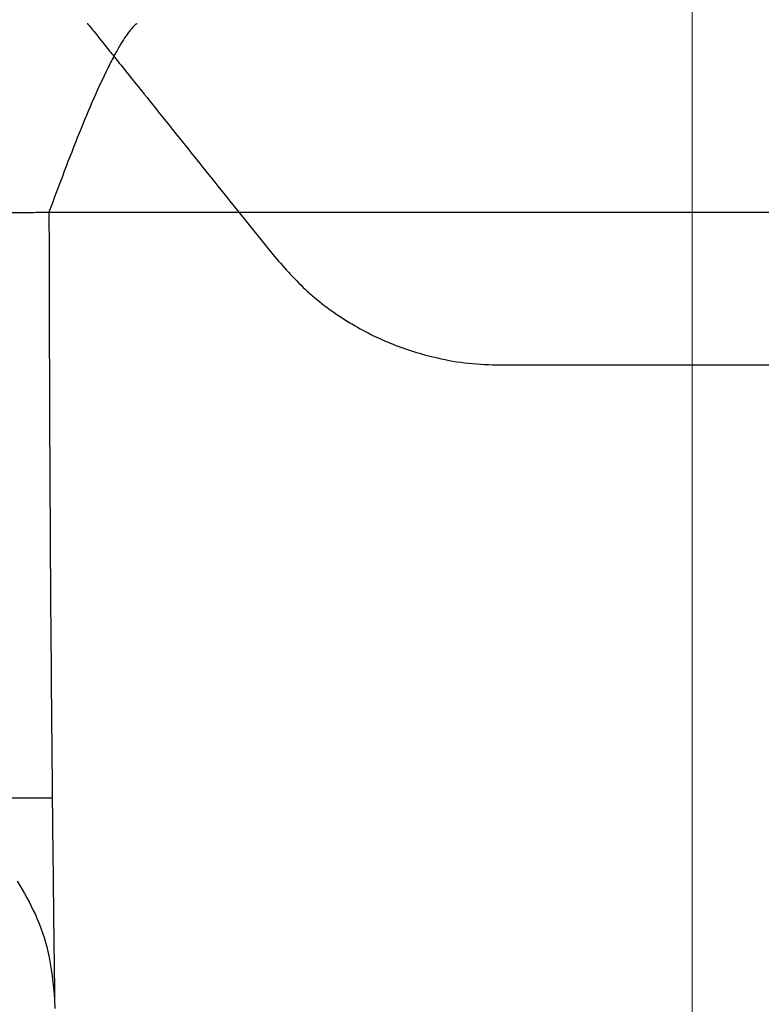
# Model space of a CAD drawing. Units: millimetres. Extents: x 0 to 5940, y 0 to 4200.
# Drawn here: x 2218 to 2308, y 2827 to 2946 of the extents above; entities that cross this region are included whole.
import ezdxf

# ---------------------------------------------------------------- set-up
doc = ezdxf.new("R2010")
doc.units = ezdxf.units.MM
doc.header["$LTSCALE"] = 20
doc.layers.add('DEFAULT', color=179, linetype='Continuous')
doc.styles.add('SLDTEXTSTYLE2', font='TXT', dxfattribs={"width": 0.605})
doc.dimstyles.new('SLDDIMSTYLE0', dxfattribs={"dimtxt": 50, "dimasz": 50, "dimexe": 0, "dimexo": 0.0625, "dimgap": 12.5, "dimtad": 1, "dimdec": 0, "dimrnd": 1e-09, "dimzin": 12, "dimdsep": 46, "dimtxsty": 'SLDTEXTSTYLE2', "dimsah": 1, "dimcen": 0.09, "dimadec": 0, "dimazin": 3, "dimtfac": 1, "dimtofl": 0, "dimtmove": 0, "dimatfit": 3, "dimfxl": 0, "dimfrac": 2, "dimtolj": 1, "dimtzin": 12, "dimarcsym": 0})

# ---------------------------------------------------------------- blocks, each defined once
blk = doc.blocks.new('_D')
at = {"layer": 'DEFAULT'}
for p, q in [((2036.84, 2416.47), (2036.84, 3558.58)), ((2599.44, 2416.47), (2599.44, 3558.58)), ((2599.44, 3538.58), (2036.84, 3538.58))]:
    blk.add_line(p, q, dxfattribs=at)
for points in [[(2036.84, 3538.58), (2086.84, 3530.58), (2086.84, 3546.58)], [(2599.44, 3538.58), (2549.44, 3546.58), (2549.44, 3530.58)]]:
    blk.add_solid(points, dxfattribs=at)
at = {"layer": 'DEFAULT', "insert": (2260.85, 3603.03), "char_height": 50, "attachment_point": 1, "rotation": 360, "style": 'SLDTEXTSTYLE2'}
blk.add_mtext('562', dxfattribs=at)

msp = doc.modelspace()

# ---------------------------------------------------------------- linework, layer by layer
at = {"color": 7, "linetype": 'Continuous', "lineweight": 18}
msp.add_line((2299.35, 3455.49), (2299.35, 1732.5), dxfattribs=at)
at = {"color": 7, "linetype": 'Continuous', "lineweight": 25}
for p, q in [((2221.65, 2923.06), (2244.6, 2923.06)), ((2244.6, 2923.06), (2248.89, 2917.72)), ((2211.29, 2852.26), (2222.05, 2852.26)), ((2222.33, 2827.84), (2222.35, 2826.8))]:
    msp.add_line(p, q, dxfattribs=at)
at = {"color": 8, "linetype": 'Continuous', "lineweight": 25}
for points, knots in [([(2226.29, 2945.91), (2226.3, 2945.89), (2226.44, 2945.72), (2226.76, 2945.32), (2227.53, 2944.36), (2228.52, 2943.13), (2229.32, 2942.13), (2229.49, 2941.92)], [0, 0, 0, 0, 0.021736, 0.24296, 0.463614, 0.885999, 1, 1, 1, 1]), ([(2232.3, 2945.84), (2232.29, 2945.84), (2232.04, 2945.74), (2231.36, 2945.02), (2230.38, 2943.56), (2229.72, 2942.34), (2229.49, 2941.92)], [0, 0, 0, 0, 0.006032, 0.381227, 0.784067, 1, 1, 1, 1])]:
    msp.add_open_spline(points, degree=3, knots=knots, dxfattribs=at)
at = {"color": 7, "linetype": 'Continuous', "lineweight": 25}
for points, knots in [([(2229.49, 2941.92), (2229.23, 2941.43), (2228.43, 2939.88), (2227.01, 2936.77), (2225.26, 2932.58), (2223.46, 2927.94), (2222.26, 2924.72), (2221.65, 2923.06)], [0, 0, 0, 0, 0.095024, 0.297713, 0.518249, 0.752601, 1, 1, 1, 1]), ([(2229.49, 2941.92), (2230.07, 2941.2), (2231.24, 2939.73), (2233.43, 2937.01), (2235.96, 2933.85), (2239.79, 2929.07), (2242.67, 2925.48), (2244.6, 2923.06)], [0, 0, 0, 0, 0.124623, 0.252377, 0.437239, 0.622357, 1, 1, 1, 1]), ([(2180.2, 2934.63), (2180.21, 2934.55), (2180.24, 2934.31), (2180.3, 2933.91), (2180.41, 2933.41), (2180.59, 2932.75), (2180.81, 2932.16), (2181.03, 2931.71), (2181.22, 2931.31), (2181.61, 2930.66), (2182.22, 2929.84), (2182.86, 2929.15), (2183.39, 2928.64), (2183.86, 2928.24), (2184.36, 2927.86), (2184.86, 2927.5), (2185.24, 2927.27), (2185.63, 2927.03), (2186.41, 2926.59), (2187.73, 2925.97), (2189.38, 2925.4), (2190.92, 2924.99), (2192.21, 2924.7), (2193.33, 2924.49), (2194.33, 2924.33), (2195.32, 2924.18), (2196.26, 2924.06), (2196.89, 2923.98), (2197.79, 2923.88), (2199.01, 2923.75), (2200.83, 2923.59), (2202.7, 2923.44), (2204.5, 2923.32), (2206.33, 2923.21), (2208.06, 2923.13), (2209.82, 2923.06), (2211.47, 2923.02), (2213.43, 2923), (2215.48, 2923.01), (2217.6, 2923.03), (2219.6, 2923.06), (2220.95, 2923.06), (2221.65, 2923.06)], [0, 0, 0, 0, 0.0052995, 0.0152676, 0.0259723, 0.0374252, 0.0594977, 0.0660528, 0.0695934, 0.0878329, 0.1147458, 0.1353969, 0.1488493, 0.1623401, 0.1758459, 0.189345, 0.2028206, 0.2045636, 0.2195808, 0.2611098, 0.2995102, 0.3338235, 0.3646542, 0.385799, 0.4085705, 0.4308072, 0.4512381, 0.4698476, 0.4726297, 0.5099538, 0.549675, 0.5918367, 0.6318733, 0.6667457, 0.7105874, 0.7443685, 0.7808018, 0.8172783, 0.8709758, 0.9132952, 0.9546069, 1, 1, 1, 1]), ([(2221.65, 2923.06), (2221.67, 2914.85), (2221.71, 2898.76), (2221.84, 2875.16), (2221.98, 2859.78), (2222.05, 2852.26)], [0, 0, 0, 0, 0.347919, 0.681238, 1, 1, 1, 1]), ([(2244.6, 2923.06), (2252.75, 2923.06), (2269.07, 2923.06), (2293.62, 2923.07), (2318.19, 2923.06), (2342.76, 2923.07), (2367.31, 2923.06), (2383.62, 2923.06), (2391.77, 2923.06)], [0, 0, 0, 0, 0.166554, 0.333405, 0.500012, 0.66661, 0.833487, 1, 1, 1, 1]), ([(2248.89, 2917.72), (2250.18, 2916.26), (2252.79, 2913.3), (2257.56, 2909.8), (2262.85, 2907.07), (2267.85, 2905.51), (2272.35, 2904.73), (2274.91, 2904.65), (2276.2, 2904.61)], [0, 0, 0, 0, 0.185954, 0.377309, 0.56326, 0.754594, 0.876559, 1, 1, 1, 1]), ([(2276.2, 2904.61), (2283.18, 2904.61), (2297.15, 2904.61), (2318.14, 2904.61), (2339.16, 2904.61), (2353.17, 2904.61), (2360.17, 2904.61)], [0, 0, 0, 0, 0.2496199, 0.4992434, 0.7496236, 1, 1, 1, 1]), ([(2222.05, 2852.2), (2222.09, 2848.09), (2222.18, 2839.96), (2222.28, 2831.84), (2222.33, 2827.84)], [0, 0, 0, 0, 0.506745, 1, 1, 1, 1]), ([(2217.83, 2842.19), (2218.6, 2840.87), (2220.16, 2838.19), (2221.82, 2833.34), (2222.15, 2829.8), (2222.33, 2827.84)], [0, 0, 0, 0, 0.301096, 0.610965, 1, 1, 1, 1])]:
    msp.add_open_spline(points, degree=3, knots=knots, dxfattribs=at)

# ---------------------------------------------------------------- dimensions: what is measured, and where the dimension line sits
at = {"layer": 'DEFAULT'}
dim = msp.add_linear_dim(base=(2036.84, 3538.58), p1=(2599.44, 2396.47), p2=(2036.84, 2396.47), angle=360, dimstyle='SLDDIMSTYLE0', dxfattribs=at)
dim.commit()
dim.dimension.update_dxf_attribs({"geometry": '_D', "text_midpoint": (2318.14, 3538.58), "dimtype": 160})

doc.saveas('drawing.dxf')
